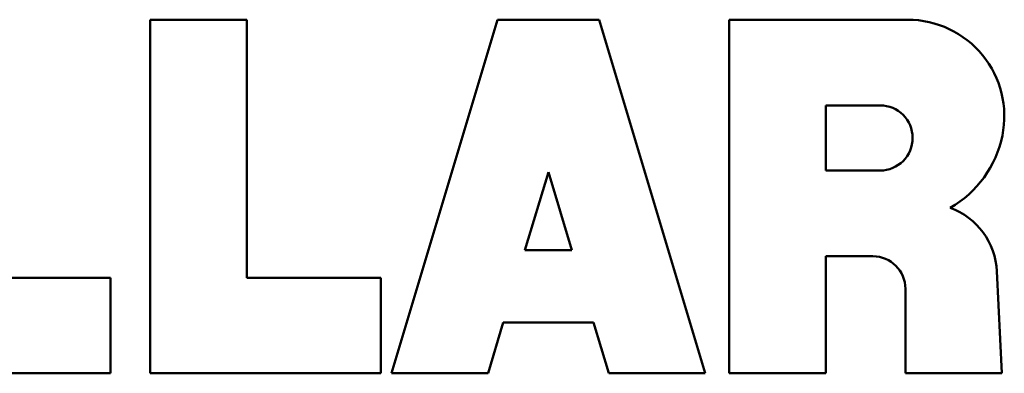
# Model space of a CAD drawing. Units: inches. Extents: x 1 to 182, y 1 to 140.
# Drawn here: x 60 to 61, y 44 to 45 of the extents above; entities that cross this region are included whole.
import ezdxf

# ---------------------------------------------------------------- set-up
doc = ezdxf.new("R2010")
doc.units = ezdxf.units.IN
doc.header["$LTSCALE"] = 8.333333333333334
doc.header["$MEASUREMENT"] = 0
doc.layers.add('Visible (ANSI)', color=7, linetype='Continuous', lineweight=50)

msp = doc.modelspace()

# ---------------------------------------------------------------- linework, layer by layer
at = {"layer": 'Visible (ANSI)'}
for p, q in [((60.34544768941807, 44.56017591959563), (60.31131793941807, 44.56017591959563)), ((60.31131793941807, 44.56017591959563), (60.31131793941807, 44.43517591959564)), ((60.34544768941806, 44.46887904459562), (60.34544768941807, 44.56017591959563)), ((60.43414027396721, 44.56017591959563), (60.39664218941807, 44.43518829459563)), ((60.47006560486892, 44.56017591959562), (60.43414027396721, 44.56017591959562)), ((60.50756368941806, 44.43518829459562), (60.47006560486892, 44.56017591959562)), ((60.57923593044396, 44.56017591959562), (60.51609605544397, 44.56017591959563)), ((60.51609605544397, 44.56017591959562), (60.51609605544397, 44.43517591959561)), ((60.55022580544397, 44.52988579459563), (60.56942380544397, 44.52988579459563)), ((60.55022580544397, 44.50684829459563), (60.55022580544397, 44.52988579459563)), ((60.44382717757414, 44.47870366959562), (60.45210293941808, 44.50628822039)), ((60.45210293941808, 44.50628822038999), (60.46037870126198, 44.47870366959562)), ((60.56942380544397, 44.50684829459562), (60.55022580544397, 44.50684829459562)), ((60.46037870126198, 44.47870366959562), (60.44382717757414, 44.47870366959562)), ((60.55022580544397, 44.43517591959562), (60.55022580544397, 44.47653941959562)), ((60.55022580544397, 44.47653941959562), (60.56686968544862, 44.47653941959562)), ((60.29723943941806, 44.46887904459563), (60.24988456441807, 44.46887904459564)), ((60.29723943941806, 44.43517591959564), (60.29723943941806, 44.46887904459563)), ((60.39280256441806, 44.46887904459563), (60.34544768941806, 44.46887904459563)), ((60.39280256441806, 44.43517591959563), (60.39280256441806, 44.46887904459563)), ((60.61247768544861, 44.43517591959562), (60.61075258116297, 44.47122184483195)), ((60.57836968544861, 44.46503941959562), (60.57836968544861, 44.43517591959562)), ((60.43077193941806, 44.43518829459563), (60.43614763454158, 44.45310641959563)), ((60.43614763454158, 44.45310641959563), (60.46805824429455, 44.45310641959563)), ((60.46805824429455, 44.45310641959563), (60.47343393941807, 44.43518829459563)), ((60.21575481441807, 44.43517591959563), (60.29723943941806, 44.43517591959563)), ((60.31131793941807, 44.43517591959564), (60.39280256441806, 44.43517591959563)), ((60.39664218941807, 44.43518829459563), (60.43077193941806, 44.43518829459563)), ((60.47343393941807, 44.43518829459563), (60.50756368941806, 44.43518829459563)), ((60.51609605544397, 44.43517591959561), (60.55022580544397, 44.43517591959561)), ((60.57836968544861, 44.43517591959562), (60.61247768544861, 44.43517591959562))]:
    msp.add_line(p, q, dxfattribs=at)
for centre, radius, start, end in [((60.57923593044396, 44.52605091959562), 0.03412499999999977, 348.4630409671846, 90), ((60.56942380544397, 44.51836704459562), 0.01151875000000004, 270, 90), ((60.57507179788123, 44.52690091959562), 0.0383750000000015, 299.9263101681533, 348.4630409671715), ((60.58565630544397, 44.47002077446095), 0.02512500000000028, 2.739999999993121, 70.08011784480256), ((60.56686968544862, 44.46503941959562), 0.01149999999999999, 0, 90)]:
    msp.add_arc(centre, radius, start, end, dxfattribs=at)

doc.saveas('drawing.dxf')
